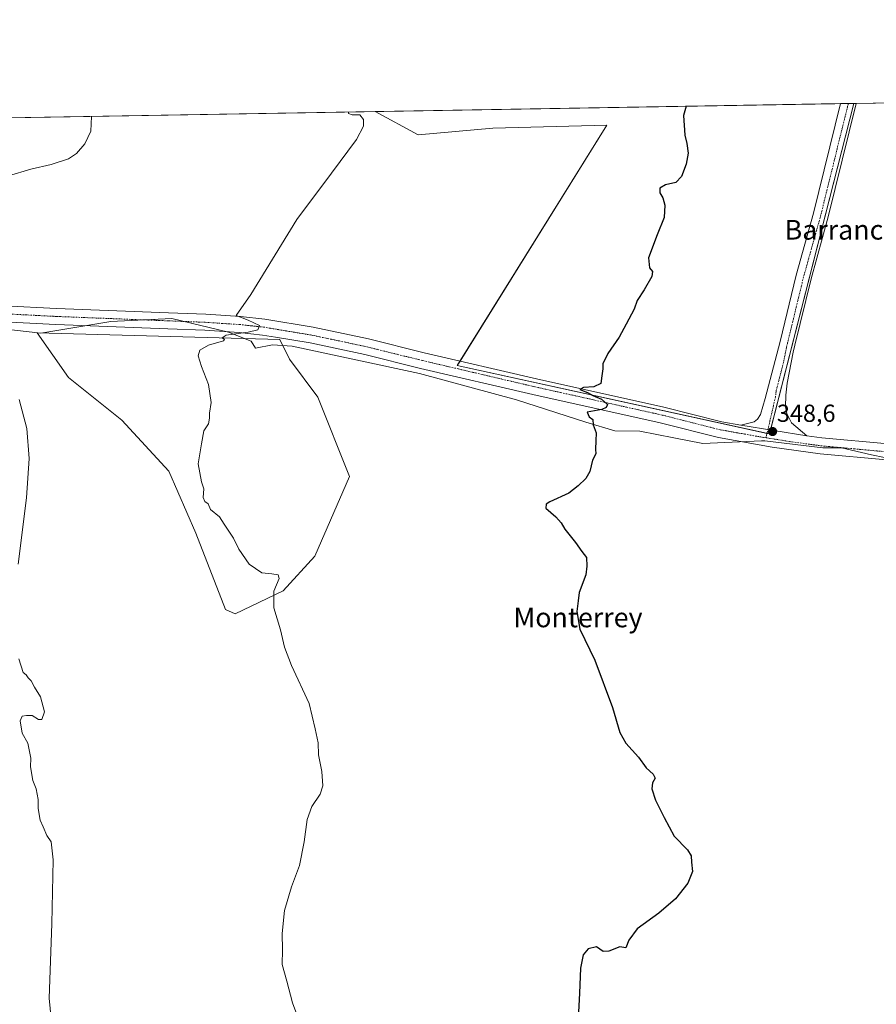
# Model space of a CAD drawing. Units: metres. Extents: x 619167 to 622661, y 4641533 to 4643905.
# Drawn here: x 620279 to 620628, y 4643504 to 4643905 of the extents above; entities that cross this region are included whole.
import ezdxf
from ezdxf.enums import TextEntityAlignment as Align

# ---------------------------------------------------------------- set-up
doc = ezdxf.new("R2010")
doc.units = ezdxf.units.M
doc.header["$MEASUREMENT"] = 0
doc.linetypes.add('TRAZO_Y_PUNTO', pattern=[1, 0.5, -0.25, 0, -0.25])
for name, color, linetype, lineweight in [('Carátula', 7, 'Continuous', 5), ('Comarca CxS', 133, 'Continuous', 0), ('Comunidad Autónoma CxS', 142, 'Continuous', 0), ('Cultivos herbáceos CxS', 92, 'Continuous', 0), ('Cultivos leñosos', 92, 'Continuous', 0), ('Cultivos leñosos CxS', 92, 'Continuous', 0), ('Curva de nivel maestra', 36, 'Continuous', 30), ('Curva de nivel normal', 36, 'Continuous', 0), ('Espacio natural protegido', 2, 'Continuous', 13), ('Espacio natural protegido CxS', 2, 'Continuous', 0), ('Municipio CxS', 142, 'Continuous', 0), ('Pista no pavimentada', 254, 'Continuous', 13), ('Pista no pavimentada Cxs', 254, 'Continuous', 0), ('Pista pavimentada eje', 135, 'TRAZO_Y_PUNTO', 0), ('Provincia CxS', 1, 'Continuous', 0), ('Punto de cota en terreno', 7, 'Continuous', 0), ('Rótulo de punto de cota en terreno', 19, 'Continuous', 0), ('Texto cartográfico', 19, 'Continuous', 0)]:
    doc.layers.add(name, color=color, linetype=linetype, lineweight=lineweight)
doc.styles.add('Arial', font='txt', dxfattribs={"height": 0.2})

# ---------------------------------------------------------------- blocks, each defined once
blk = doc.blocks.new('*U159')
at = {"layer": 'Cultivos herbáceos CxS', "color": 92, "linetype": 'Continuous', "lineweight": 0}
blk.add_polyline3d([(619862.09, 4643857.7, 373.95), (620424.05, 4643867.26, 354.33), (620441.52, 4643857.8, 353.34), (620471.94, 4643860.44, 352.72), (620518.24, 4643861.76, 351.26), (620457.39, 4643763.87, 352.05), (620584.39, 4643736.09, 348.56), (620618.79, 4643870.57, 347.57), (620885.39, 4643875.11, 338.56)], dxfattribs=at)
blk.add_polyline3d([(620385.23, 4643774.52, 354.59), (620286.46, 4643777.18, 357.84), (620299.3, 4643759.02, 357.76), (620321.01, 4643741.75, 356.52), (620340.05, 4643720.93, 355.53), (620351.12, 4643695.68, 355.5), (620363.08, 4643664.68, 356.02), (620367.07, 4643662.91, 355.75), (620386.56, 4643672.21, 354.81), (620399.4, 4643686.38, 354.19), (620413.58, 4643718.71, 352.68), (620400.73, 4643751.05, 353.6), (620389.22, 4643766.55, 354.21), (620385.23, 4643774.52, 354.59)], close=True, dxfattribs=at)
blk = doc.blocks.new('*U161')
at = {"layer": 'Espacio natural protegido', "color": 2, "linetype": 'Continuous', "lineweight": 13}
blk.add_polyline3d([(620272.57, 4643778.9, 358.48), (620287.97, 4643777.14, 357.74), (620316.43, 4643781.89, 356.72), (620341.26, 4643783.09, 355.78), (620364.35, 4643777.5, 355.2), (620373.54, 4643773.81, 354.74), (620375.31, 4643771.05, 354.55), (620382.23, 4643772.4, 354.59), (620390.24, 4643771.8, 354.21), (620442.03, 4643760.71, 352.6), (620481.49, 4643749.99, 351.06), (620509.75, 4643740.85, 350.01), (620521.47, 4643737.29, 349.75), (620531.63, 4643737.25, 349.46), (620545.5, 4643734.55, 349.3), (620557.29, 4643732.25, 348.82), (620581.13, 4643733.27, 348.6), (620582.46, 4643733.33, 348.59), (620606.18, 4643730.45, 347.59), (620613.73, 4643730.45, 347.5), (620625.95, 4643727.56, 347.31), (620641.77, 4643724.32, 346.67)], dxfattribs=at)
blk = doc.blocks.new('*U164')
at = {"layer": 'Curva de nivel normal', "color": 36, "linetype": 'Continuous', "lineweight": 0}
blk.add_polyline3d([(620393.34, 4643496.63, 355), (620390.33, 4643504.6, 355), (620388.08, 4643513.47, 355), (620386.12, 4643520.16, 355), (620386.33, 4643526.16, 355), (620386.22, 4643532.83, 355), (620387.09, 4643542.16, 355), (620389.98, 4643551.83, 355), (620393.17, 4643560.49, 355), (620395.16, 4643570.17, 355), (620396.33, 4643579.23, 355), (620398.24, 4643584.5, 355), (620401.6, 4643589.48, 355), (620402.78, 4643592.88, 355), (620402.32, 4643598.75, 355), (620400.92, 4643605.55, 355), (620400.78, 4643610.36, 355), (620399.63, 4643616.05, 355), (620397.11, 4643626.36, 355), (620389.99, 4643641.91, 355), (620387.09, 4643649.34, 355), (620385.51, 4643656.43, 355), (620382.72, 4643665.31, 355), (620382.75, 4643672.12, 355), (620384.89, 4643677.26, 355), (620384.57, 4643678.8, 355), (620382.01, 4643679.17, 355), (620377.94, 4643679.53, 355), (620372.71, 4643683.08, 355), (620368.59, 4643689.17, 355), (620366.4, 4643693.71, 355), (620362.59, 4643699.39, 355), (620360.73, 4643702.37, 355), (620357.01, 4643705.34, 355), (620356.06, 4643707.65, 355), (620354.68, 4643708.6, 355), (620354.02, 4643710.17, 355), (620354.32, 4643713.72, 355), (620353.38, 4643716.64, 355), (620351.95, 4643723.87, 355), (620353.32, 4643732.11, 355), (620354.35, 4643737.32, 355), (620356.16, 4643740.2, 355), (620356.66, 4643742.52, 355), (620356.58, 4643744.58, 355), (620357.35, 4643748.82, 355), (620356.23, 4643756.15, 355), (620353.32, 4643763.48, 355), (620351.98, 4643767.82, 355), (620352.64, 4643770.15, 355), (620356.24, 4643772.15, 355), (620362.25, 4643774, 355), (620362.7, 4643774.47, 355), (620361.81, 4643775.22, 355), (620363.43, 4643776.25, 355), (620372.4, 4643777.49, 355), (620376.23, 4643778.4, 355), (620376.96, 4643780.22, 355), (620372.37, 4643782.42, 355), (620367.42, 4643784.22, 355), (620373.41, 4643792.82, 355), (620392.15, 4643823.4, 355), (620406.22, 4643842.16, 355), (620416.46, 4643855.95, 355), (620419.3, 4643861.33, 355), (620419.3, 4643864.06, 355), (620417.78, 4643865.88, 355), (620414.69, 4643865.88, 355), (620413.18, 4643866.41, 355), (620413.15, 4643867.07, 355)], dxfattribs=at)
blk = doc.blocks.new('*U171')
at = {"layer": 'Curva de nivel normal', "color": 36, "linetype": 'Continuous', "lineweight": 0}
for points in [[(620292.26, 4643498.08, 360), (620291.38, 4643506.55, 360), (620292.52, 4643536.74, 360), (620293, 4643562.83, 360), (620292.24, 4643570.16, 360), (620290.39, 4643572.64, 360), (620288.95, 4643576.28, 360), (620287.74, 4643578.93, 360), (620286.88, 4643583.62, 360), (620286.86, 4643587.37, 360), (620286.13, 4643591.62, 360), (620284.8, 4643595.03, 360), (620283.84, 4643600.67, 360), (620283.92, 4643604.17, 360), (620282.65, 4643610.24, 360), (620280.37, 4643614.28, 360), (620279.56, 4643619.32, 360), (620280.41, 4643621.24, 360), (620282.23, 4643621.54, 360), (620284.44, 4643621.57, 360), (620287.06, 4643619.87, 360), (620288.44, 4643619.91, 360), (620289.53, 4643623, 360), (620287.91, 4643629.16, 360), (620285.45, 4643633.04, 360), (620284.02, 4643635.6, 360), (620282.89, 4643636.83, 360), (620282.07, 4643638.07, 360), (620280.75, 4643639.02, 360), (620279.02, 4643644.58, 360)], [(620278.74, 4643683.15, 360), (620282.18, 4643710.15, 360), (620283.28, 4643726.15, 360), (620282.24, 4643738.32, 360), (620279.22, 4643750.06, 360)], [(620274.9, 4643841.1, 360), (620283.9, 4643843.83, 360), (620292.23, 4643845.7, 360), (620299.23, 4643848.07, 360), (620302.56, 4643850.19, 360), (620305.96, 4643854.14, 360), (620308.3, 4643859.22, 360), (620308.55, 4643865.29, 360)]]:
    blk.add_polyline3d(points, dxfattribs=at)
blk = doc.blocks.new('5PATER')
at = {"layer": 'Carátula', "linetype": 'Continuous', "lineweight": 5}
h = blk.add_hatch(color=250, dxfattribs=at)
edge = h.paths.add_edge_path()
edge.add_ellipse((0, 0.01), major_axis=(-1.33, -1.34), ratio=0.999422, start_angle=0, end_angle=360)

msp = doc.modelspace()

# ---------------------------------------------------------------- linework, layer by layer
at = {"layer": 'Comarca CxS', "color": 133, "linetype": 'Continuous', "lineweight": 0}
msp.add_polyline3d([(622661.28, 4641591.53, 372.6), (619205.75, 4641532.76, 402.33), (619166.92, 4643845.87, 363.55), (622621.33, 4643904.64, 328.41), (622661.28, 4641591.53, 372.6)], close=True, dxfattribs=at)
at = {"layer": 'Comunidad Autónoma CxS', "color": 142, "linetype": 'Continuous', "lineweight": 0}
msp.add_polyline3d([(622661.28, 4641591.53, 372.6), (619205.75, 4641532.76, 402.33), (619166.92, 4643845.87, 363.55), (622621.33, 4643904.64, 328.41), (622661.28, 4641591.53, 372.6)], close=True, dxfattribs=at)
at = {"layer": 'Cultivos herbáceos CxS', "color": 92, "linetype": 'Continuous', "lineweight": 0}
for points in [[(620618.79, 4643870.57, 347.57), (620619.71, 4643870.59, 347.51), (620885.39, 4643875.11, 338.56)], [(620424.05, 4643867.26, 354.33), (620613.25, 4643870.48, 347.65), (620616.48, 4643870.53, 347.73), (620618.79, 4643870.57, 347.57)], [(620424.05, 4643867.26, 354.33), (620441.51, 4643857.8, 353.34), (620471.94, 4643860.44, 352.72), (620518.24, 4643861.77, 351.26), (620458.54, 4643765.72, 351.93), (620457.39, 4643763.87, 352.05), (620583.42, 4643736.3, 348.57), (620584.39, 4643736.09, 348.56), (620584.8, 4643737.69, 348.54), (620618.79, 4643870.57, 347.57)], [(620424.05, 4643867.26, 354.33), (620441.51, 4643857.8, 353.34), (620471.94, 4643860.44, 352.72), (620518.24, 4643861.77, 351.26), (620458.54, 4643765.72, 351.93), (620457.39, 4643763.87, 352.05), (620583.42, 4643736.3, 348.57), (620584.39, 4643736.09, 348.56), (620584.8, 4643737.69, 348.54), (620618.79, 4643870.57, 347.57)], [(619862.09, 4643857.7, 373.95), (620424.05, 4643867.26, 354.33)], [(620385.23, 4643774.52, 354.59), (620389.22, 4643766.55, 354.21), (620400.73, 4643751.05, 353.6), (620413.58, 4643718.71, 352.68), (620399.4, 4643686.38, 354.19), (620386.56, 4643672.21, 354.81), (620367.07, 4643662.91, 355.75), (620363.08, 4643664.68, 356.02), (620351.12, 4643695.68, 355.5), (620340.05, 4643720.93, 355.53), (620321.01, 4643741.75, 356.52), (620299.3, 4643759.02, 357.76), (620286.46, 4643777.18, 357.84), (620385.23, 4643774.52, 354.59)]]:
    msp.add_polyline3d(points, dxfattribs=at)
msp.add_polyline3d([(620424.05, 4643867.26, 354.33), (620618.79, 4643870.57, 347.57), (620584.39, 4643736.09, 348.56), (620457.39, 4643763.87, 352.05), (620518.24, 4643861.76, 351.26), (620471.94, 4643860.44, 352.72), (620441.52, 4643857.8, 353.34), (620424.05, 4643867.26, 354.33)], close=True, dxfattribs=at)
at = {"layer": 'Cultivos leñosos', "color": 92, "linetype": 'Continuous', "lineweight": 0}
msp.add_polyline3d([(620385.23, 4643774.52, 354.59), (620389.22, 4643766.55, 354.21), (620400.73, 4643751.05, 353.6), (620413.58, 4643718.71, 352.68), (620399.4, 4643686.38, 354.19), (620386.56, 4643672.21, 354.81), (620367.07, 4643662.91, 355.75), (620363.08, 4643664.68, 356.02), (620351.12, 4643695.68, 355.5), (620340.05, 4643720.93, 355.53), (620321.01, 4643741.75, 356.52), (620299.3, 4643759.02, 357.76), (620286.46, 4643777.18, 357.84), (620385.23, 4643774.52, 354.59)], dxfattribs=at)
at = {"layer": 'Cultivos leñosos CxS', "color": 92, "linetype": 'Continuous', "lineweight": 0}
msp.add_polyline3d([(620386.56, 4643672.21, 354.81), (620367.07, 4643662.91, 355.75), (620363.08, 4643664.68, 356.02), (620351.12, 4643695.68, 355.5), (620340.05, 4643720.93, 355.53), (620321.01, 4643741.75, 356.52), (620299.3, 4643759.02, 357.76), (620286.46, 4643777.18, 357.84), (620385.23, 4643774.52, 354.59), (620389.22, 4643766.55, 354.21), (620400.73, 4643751.05, 353.6), (620413.58, 4643718.71, 352.68), (620399.4, 4643686.38, 354.19), (620386.56, 4643672.21, 354.81)], close=True, dxfattribs=at)
at = {"layer": 'Curva de nivel maestra', "color": 36, "linetype": 'Continuous', "lineweight": 30}
msp.add_polyline3d([(620550.47, 4643869.41, 350), (620549.45, 4643865.62, 350), (620550, 4643857.6, 350), (620550.86, 4643854.24, 350), (620551.3, 4643850.27, 350), (620550.59, 4643845.82, 350), (620548.59, 4643840.82, 350), (620546.27, 4643838.38, 350), (620542.12, 4643837.41, 350), (620539.78, 4643836.05, 350), (620539.82, 4643834.15, 350), (620541.02, 4643832.09, 350), (620541.8, 4643829.24, 350), (620541.63, 4643824.09, 350), (620538.77, 4643817.15, 350), (620535.24, 4643807.7, 350), (620535.56, 4643803.66, 350), (620536.89, 4643802.2, 350), (620536.58, 4643800.17, 350), (620533.44, 4643794.66, 350), (620530.62, 4643790.41, 350), (620529.43, 4643786.86, 350), (620526.15, 4643780.74, 350), (620523.27, 4643775.48, 350), (620518.72, 4643768.82, 350), (620516.65, 4643764.61, 350), (620516.67, 4643762.6, 350), (620516.16, 4643759.7, 350), (620515.86, 4643756.59, 350), (620512.94, 4643755.32, 350), (620508.72, 4643754.99, 350), (620507.33, 4643754.13, 350), (620510.41, 4643753, 350), (620512.52, 4643751.78, 350), (620516.08, 4643750.22, 350), (620518.46, 4643748.02, 350), (620517.96, 4643746.78, 350), (620516.2, 4643746.09, 350), (620510.23, 4643744.96, 350), (620511.05, 4643743.1, 350), (620512.6, 4643741.92, 350), (620512.64, 4643739.74, 350), (620513.92, 4643736.5, 350), (620513.75, 4643733.34, 350), (620513.66, 4643729.92, 350), (620513.78, 4643728.03, 350), (620512.41, 4643725.48, 350), (620511.28, 4643720.82, 350), (620509.74, 4643717.95, 350), (620506.56, 4643715.02, 350), (620502.76, 4643711.95, 350), (620495.01, 4643708.48, 350), (620493.53, 4643707.57, 350), (620493.42, 4643705.82, 350), (620497.5, 4643702.42, 350), (620499.65, 4643699.9, 350), (620501.17, 4643697.3, 350), (620505.53, 4643691.94, 350), (620508.12, 4643688.24, 350), (620509.95, 4643685.87, 350), (620510.12, 4643682.33, 350), (620509.68, 4643678.77, 350), (620507.03, 4643671.58, 350), (620506.54, 4643668.19, 350), (620506.07, 4643663.78, 350), (620507.32, 4643656.65, 350), (620513.41, 4643644.02, 350), (620520.5, 4643624.73, 350), (620523.58, 4643614.63, 350), (620525.99, 4643610.32, 350), (620531.07, 4643604.61, 350), (620534.28, 4643600.27, 350), (620537.06, 4643597.66, 350), (620537.85, 4643596.03, 350), (620536.89, 4643594.15, 350), (620536.52, 4643591.7, 350), (620538.04, 4643587.04, 350), (620541.63, 4643580.04, 350), (620545.58, 4643572.48, 350), (620551.07, 4643566.9, 350), (620552.56, 4643564.46, 350), (620552.64, 4643561.9, 350), (620553.14, 4643558.1, 350), (620551.2, 4643553.3, 350), (620546.16, 4643546.89, 350), (620539.37, 4643541.05, 350), (620530.62, 4643534.7, 350), (620527.22, 4643530.12, 350), (620526.02, 4643527.01, 350), (620523.55, 4643527.37, 350), (620519.03, 4643525.58, 350), (620516.8, 4643525.55, 350), (620514.04, 4643527.41, 350), (620510.63, 4643526.64, 350), (620508.68, 4643524.18, 350), (620507.58, 4643518.73, 350), (620507.16, 4643508.52, 350), (620506.73, 4643500.81, 350)], dxfattribs=at)
at = {"layer": 'Espacio natural protegido CxS', "color": 2, "linetype": 'Continuous', "lineweight": 0}
msp.add_polyline3d([(620272.57, 4643778.9, 358.48), (620287.97, 4643777.14, 357.74), (620316.43, 4643781.89, 356.72), (620341.26, 4643783.09, 355.78), (620364.35, 4643777.5, 355.2), (620373.54, 4643773.81, 354.74), (620375.31, 4643771.05, 354.55), (620382.23, 4643772.4, 354.59), (620390.24, 4643771.8, 354.21), (620442.03, 4643760.71, 352.6), (620481.49, 4643749.99, 351.06), (620509.75, 4643740.85, 350.01), (620521.47, 4643737.29, 349.75), (620531.63, 4643737.25, 349.46), (620545.5, 4643734.55, 349.3), (620557.29, 4643732.25, 348.82), (620581.13, 4643733.27, 348.6), (620582.46, 4643733.33, 348.59), (620606.18, 4643730.45, 347.59), (620613.73, 4643730.45, 347.5), (620625.95, 4643727.56, 347.31), (620641.77, 4643724.32, 346.67)], dxfattribs=at)
at = {"layer": 'Municipio CxS', "color": 142, "linetype": 'Continuous', "lineweight": 0}
msp.add_polyline3d([(622661.28, 4641591.53, 372.6), (619205.75, 4641532.76, 402.33), (619166.92, 4643845.87, 363.55), (622621.33, 4643904.64, 328.41), (622661.28, 4641591.53, 372.6)], close=True, dxfattribs=at)
at = {"layer": 'Pista no pavimentada', "color": 254, "linetype": 'Continuous', "lineweight": 13}
for points in [[(620572.74, 4643739.61, 348.41), (620578.14, 4643740.96, 348.39), (620579.56, 4643742.14, 348.36), (620580.71, 4643743.99, 348.26), (620582.7, 4643750.44, 348.1), (620588.7, 4643773.67, 348.18), (620595.26, 4643800.74, 348), (620602.28, 4643825.97, 347.8), (620613.25, 4643870.48, 347.65)], [(620619.71, 4643870.59, 347.51), (620608.33, 4643824.38, 347.81), (620601.31, 4643799.17, 347.8), (620594.76, 4643772.15, 347.94), (620594.04, 4643769.36, 348.04), (620591.56, 4643756.81, 347.93), (620591.02, 4643751.84, 347.99), (620590.98, 4643747.17, 348.06), (620591.45, 4643744.4, 348.02), (620593.42, 4643740.67, 347.93), (620599.62, 4643735.34, 347.91)], [(620613.25, 4643870.48, 347.65), (620619.71, 4643870.59, 347.51)], [(620251.65, 4643789.33, 358.58), (620294.34, 4643787.15, 357.18), (620339.99, 4643785.37, 355.96), (620355.06, 4643784.76, 355.48), (620369.23, 4643783.84, 354.84), (620379.06, 4643782.78, 354.56), (620398.85, 4643779.49, 354.02), (620421.23, 4643774.74, 353.12), (620444, 4643769.12, 352.36), (620489.64, 4643758.45, 350.54), (620541.49, 4643746.94, 349.22), (620565, 4643741.01, 348.76), (620572.74, 4643739.61, 348.41)], [(620632.08, 4643725.53, 347.01), (620604.97, 4643728.03, 347.66), (620585.5, 4643730.68, 348.31), (620563.62, 4643734.63, 348.73), (620539.98, 4643740.59, 349.26), (620488.19, 4643752.09, 350.91), (620442.48, 4643762.78, 352.57), (620419.77, 4643768.38, 353.3), (620397.63, 4643773.09, 354.12), (620383.43, 4643775.44, 354.67), (620378.17, 4643776.32, 354.79), (620368.67, 4643777.34, 355.1), (620354.72, 4643778.25, 355.49), (620339.73, 4643778.85, 355.82), (620294.05, 4643780.64, 357.42), (620251.5, 4643782.81, 359.04)], [(620599.62, 4643735.34, 347.91), (620572.74, 4643739.61, 348.41)], [(620599.62, 4643735.34, 347.91), (620572.74, 4643739.61, 348.41)], [(620599.62, 4643735.34, 347.91), (620605.71, 4643734.51, 347.6), (620632.67, 4643732.03, 346.89)]]:
    msp.add_polyline3d(points, dxfattribs=at)
at = {"layer": 'Pista no pavimentada Cxs', "color": 254, "linetype": 'Continuous', "lineweight": 0}
msp.add_polyline3d([(620599.62, 4643735.34, 347.91), (620572.74, 4643739.61, 348.41), (620578.14, 4643740.96, 348.39), (620579.56, 4643742.14, 348.36), (620580.71, 4643743.99, 348.26), (620582.7, 4643750.44, 348.1), (620588.7, 4643773.67, 348.18), (620595.26, 4643800.74, 348), (620602.28, 4643825.97, 347.8), (620613.25, 4643870.48, 347.65), (620619.71, 4643870.59, 347.51), (620608.33, 4643824.38, 347.81), (620601.31, 4643799.17, 347.8), (620594.76, 4643772.15, 347.94), (620594.04, 4643769.36, 348.04), (620591.56, 4643756.81, 347.93), (620591.02, 4643751.84, 347.99), (620590.98, 4643747.17, 348.06), (620591.45, 4643744.4, 348.02), (620593.42, 4643740.67, 347.93), (620599.62, 4643735.34, 347.91)], close=True, dxfattribs=at)
for points in [[(620251.65, 4643789.33, 358.58), (620294.34, 4643787.15, 357.18), (620339.99, 4643785.37, 355.96), (620355.06, 4643784.76, 355.48), (620369.23, 4643783.84, 354.84), (620379.06, 4643782.78, 354.56), (620398.85, 4643779.49, 354.02), (620421.23, 4643774.74, 353.12), (620444, 4643769.12, 352.36), (620489.64, 4643758.45, 350.54), (620541.49, 4643746.94, 349.22), (620565, 4643741.01, 348.76), (620572.74, 4643739.61, 348.41), (620599.62, 4643735.34, 347.91), (620605.71, 4643734.51, 347.6), (620632.67, 4643732.03, 346.89)], [(620632.08, 4643725.53, 347.01), (620604.97, 4643728.03, 347.66), (620585.5, 4643730.68, 348.31), (620563.62, 4643734.63, 348.73), (620539.98, 4643740.59, 349.26), (620488.19, 4643752.09, 350.91), (620442.48, 4643762.78, 352.57), (620419.77, 4643768.38, 353.3), (620397.63, 4643773.09, 354.12), (620383.43, 4643775.44, 354.67), (620378.17, 4643776.32, 354.79), (620368.67, 4643777.34, 355.1), (620354.72, 4643778.25, 355.49), (620339.73, 4643778.85, 355.82), (620294.05, 4643780.64, 357.42), (620251.5, 4643782.81, 359.04)]]:
    msp.add_polyline3d(points, dxfattribs=at)
at = {"layer": 'Pista pavimentada eje', "color": 135, "linetype": 'TRAZO_Y_PUNTO', "lineweight": 0}
for points in [[(620616.48, 4643870.53, 347.73), (620610.79, 4643847.43, 347.9), (620605.31, 4643825.18, 347.89), (620601.8, 4643812.57, 348.01), (620598.29, 4643799.96, 347.92), (620591.73, 4643772.91, 348.19), (620591.37, 4643771.52, 348.21), (620590.13, 4643765.24, 348.07), (620587.13, 4643753.63, 348.23), (620586.86, 4643751.14, 348.29), (620583.01, 4643734.53, 348.59)], [(620583.01, 4643734.53, 348.59), (620579.12, 4643735.15, 348.58), (620564.31, 4643737.82, 348.83), (620540.74, 4643743.77, 349.4), (620488.92, 4643755.27, 350.84), (620443.24, 4643765.95, 352.48), (620431.89, 4643768.75, 353.03), (620420.5, 4643771.56, 353.18), (620409.43, 4643773.92, 353.81), (620398.24, 4643776.29, 354.05), (620391.14, 4643777.47, 354.39), (620381.25, 4643779.11, 354.8), (620378.62, 4643779.55, 354.83), (620373.7, 4643780.08, 354.93), (620368.95, 4643780.59, 355.03), (620361.87, 4643781.05, 355.21), (620354.89, 4643781.51, 355.44), (620347.36, 4643781.81, 355.57), (620339.86, 4643782.11, 355.83), (620317.04, 4643783, 356.73), (620294.2, 4643783.9, 357.52), (620251.58, 4643786.07, 358.77)], [(620583.01, 4643734.53, 348.59), (620592.56, 4643733.01, 348.29), (620605.34, 4643731.27, 347.62), (620618.9, 4643730.02, 347.45), (620632.38, 4643728.78, 347.18)]]:
    msp.add_polyline3d(points, dxfattribs=at)
at = {"layer": 'Provincia CxS', "color": 1, "linetype": 'Continuous', "lineweight": 0}
msp.add_polyline3d([(622661.28, 4641591.53, 372.6), (619205.75, 4641532.76, 402.33), (619166.92, 4643845.87, 363.55), (622621.33, 4643904.64, 328.41), (622661.28, 4641591.53, 372.6)], close=True, dxfattribs=at)

# ---------------------------------------------------------------- block references
at = {"layer": 'Cultivos herbáceos CxS', "color": 92, "linetype": 'Continuous', "lineweight": 0}
msp.add_blockref('*U159', (0, 0), dxfattribs=at)
at = {"layer": 'Curva de nivel normal', "color": 36, "linetype": 'Continuous', "lineweight": 0}
for name in ['*U164', '*U171']:
    msp.add_blockref(name, (0, 0), dxfattribs=at)
at = {"layer": 'Espacio natural protegido', "color": 2, "linetype": 'Continuous', "lineweight": 13}
msp.add_blockref('*U161', (0, 0), dxfattribs=at)
at = {"layer": 'Punto de cota en terreno', "linetype": 'Continuous', "lineweight": 0}
msp.add_blockref('5PATER', (620585.67, 4643737.06, 348.6), dxfattribs=at)

# ---------------------------------------------------------------- texts
at = {"layer": 'Rótulo de punto de cota en terreno', "color": 19, "linetype": 'Continuous', "lineweight": 0, "style": 'Arial'}
msp.add_text('348,6', height=7, dxfattribs=at).set_placement((620587.43, 4643738.82), align=Align.BOTTOM_LEFT)
at = {"layer": 'Texto cartográfico', "color": 19, "linetype": 'Continuous', "lineweight": 0, "style": 'Arial'}
for s, p in [('Barranco del Tollo', (620637.33, 4643819.16)), ('Monterrey', (620506.51, 4643661.41))]:
    msp.add_text(s, height=8, dxfattribs=at).set_placement(p, align=Align.MIDDLE_CENTER)

doc.saveas('drawing.dxf')
